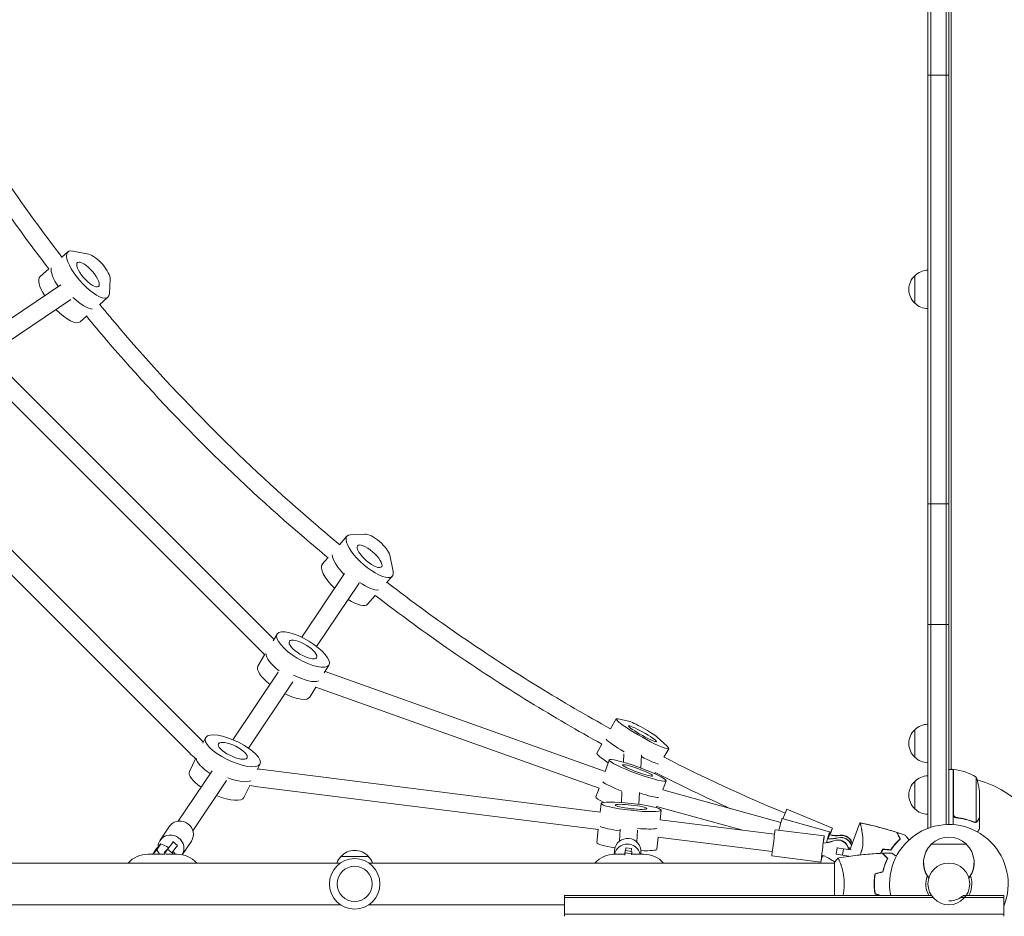
# Model space of a CAD drawing. Units: millimetres. Extents: x -5977 to 6147, y -7039 to 6397.
# Drawn here: x 236 to 1132, y -1111 to -296 of the extents above; entities that cross this region are included whole.
import ezdxf

# ---------------------------------------------------------------- set-up
doc = ezdxf.new("R2010")
doc.units = ezdxf.units.MM
doc.header["$LTSCALE"] = 20
doc.linetypes.add('HIDDEN', pattern=[9.525, 6.35, -3.175])
doc.layers.add('2d', color=230, linetype='Continuous')
doc.layers.add('EN-Free_Space_Hatch', color=10, linetype='HIDDEN')

msp = doc.modelspace()

# ---------------------------------------------------------------- hatches: boundary and pattern name
at = {"layer": 'EN-Free_Space_Hatch'}
h = msp.add_hatch(dxfattribs=at)
h.set_pattern_fill('ANSI31', color=256, scale=100)
edge = h.paths.add_edge_path()
edge.add_arc((1623, -5038.98), 1000, 180, 360)
edge.add_line((2623, -5038.98), (2623, -2183))
edge.add_arc((1623, -2183), 1000, 0, 180)
edge.add_line((623, -2183), (623, -5038.98))
edge = h.paths.add_edge_path()
edge.add_arc((-541, -2655), 500, 0, 360)
edge = h.paths.add_edge_path()
edge.add_line((-1117.28, -20.89), (-3678.09, 4414.56))
edge.add_arc((-4111.1, 4164.56), 500, 30, 210)
edge.add_line((-4544.12, 3914.56), (-1983.31, -520.89))
edge.add_arc((-1550.29, -270.89), 500, 210, 390)

# ---------------------------------------------------------------- linework, layer by layer
at = {"layer": '2d', "lineweight": 0}
for p, q in [((1084, -104.6), (1084, -977.4)), ((1063, -244.44), (1063, -337.56)), ((1065.5, -244.44), (1065.5, -337.56)), ((1079.5, -337.56), (1079.5, -244.44)), ((1082, -337.56), (1082, -244.44)), ((1063, -337.56), (1063, -346)), ((1065.5, -337.56), (1065.5, -346)), ((1079.5, -346), (1079.5, -337.56)), ((1082, -346), (1082, -337.56)), ((1063, -357), (1063, -346)), ((1063, -346), (1065.5, -346)), ((1065.5, -346), (1079.5, -346)), ((1065.5, -357), (1065.5, -346)), ((1079.5, -357), (1079.5, -346)), ((1079.5, -346), (1079.5, -357)), ((1082, -346), (1079.5, -346)), ((1082, -346), (1082, -357)), ((1063, -725), (1063, -357)), ((1065.5, -725), (1065.5, -357)), ((1079.5, -725), (1079.5, -357)), ((1079.5, -357), (1079.5, -725)), ((1082, -357), (1082, -725)), ((274.01, -512.06), (279.98, -506.78)), ((284.38, -506.07), (299.03, -509.02)), ((262.49, -522.23), (254.58, -529.22)), ((1051, -553.5), (1051, -528.5)), ((273.59, -536.96), (216.06, -575.61)), ((318.4, -531.63), (317.66, -544.92)), ((282.52, -550.24), (224.48, -589.23)), ((308.55, -554.93), (316.39, -548.01)), ((296.82, -565.29), (290.98, -570.45)), ((222.59, -614.49), (467.51, -859.41)), ((208.42, -622.94), (459.06, -873.58)), ((130.4, -680.1), (401.87, -951.56)), ((119.15, -691.47), (390.56, -962.88)), ((1063, -736), (1063, -725)), ((1065.5, -736), (1065.5, -725)), ((1079.5, -736), (1079.5, -725)), ((1082, -725), (1082, -736)), ((1063, -736), (1065.5, -736)), ((1063, -736), (1063, -744.44)), ((1065.5, -736), (1079.5, -736)), ((1065.5, -736), (1065.5, -744.44)), ((1079.5, -736), (1079.5, -744.44)), ((1082, -736), (1079.5, -736)), ((1082, -744.44), (1082, -736)), ((1063, -744.44), (1063, -837.56)), ((1065.5, -744.44), (1065.5, -837.56)), ((1079.5, -744.44), (1079.5, -837.56)), ((1082, -837.56), (1082, -744.44)), ((527.07, -773.45), (533.99, -765.61)), ((537.08, -764.34), (550.37, -763.6)), ((516.71, -785.18), (511.55, -791.02)), ((572.98, -782.97), (575.93, -797.62)), ((531.76, -799.48), (492.77, -857.52)), ((569.94, -807.99), (575.22, -802.02)), ((545.04, -808.41), (506.39, -865.94)), ((559.77, -819.51), (552.78, -827.42)), ((1063, -837.56), (1063, -846)), ((1065.5, -837.56), (1065.5, -846)), ((1079.5, -837.56), (1079.5, -846)), ((1082, -846), (1082, -837.56)), ((1063, -857), (1063, -846)), ((1063, -846), (1065.5, -846)), ((1065.5, -846), (1079.5, -846)), ((1065.5, -857), (1065.5, -846)), ((1079.5, -857), (1079.5, -846)), ((1079.5, -846), (1079.5, -857)), ((1082, -846), (1079.5, -846)), ((1082, -846), (1082, -857)), ((466.64, -860.86), (470.33, -854.67)), ((1063, -1031.2), (1063, -857)), ((1065.5, -1030.58), (1065.5, -857)), ((1079.5, -857), (1079.5, -1028.06)), ((1082, -857), (1082, -1028)), ((459.05, -873.58), (452.98, -883.75)), ((513.31, -889.98), (517.57, -882.84)), ((471.48, -889.23), (430.11, -950.82)), ((514, -888.83), (768.97, -979.78)), ((484.72, -898.21), (444.26, -958.45)), ((505.64, -902.84), (500.22, -911.93)), ((505.63, -902.83), (763.5, -994.82)), ((774.02, -940.97), (779.17, -931.86)), ((780.85, -931.78), (790.34, -933.88)), ((402.8, -954.05), (405.18, -949.06)), ((816.31, -948.4), (825.48, -956.74)), ((1051, -966.7), (1051, -941.7)), ((766.15, -954.86), (761.53, -963.02)), ((822.62, -966.75), (827.04, -958.96)), ((396.12, -968.06), (390.58, -979.66)), ((786.14, -963.61), (785.74, -971.28)), ((802.12, -964.43), (801.49, -976.55)), ((452.18, -978.28), (454.82, -972.74)), ((768.96, -979.82), (772.81, -969.27)), ((411.14, -979.06), (380.38, -1024.86)), ((454.92, -977.72), (764.55, -1016.72)), ((814.76, -980.64), (814.14, -981.73)), ((1086, -977.75), (1082, -977.75)), ((1084, -977.4), (1084, -977.75)), ((1084, -977.4), (1084.6, -977.75)), ((1086, -1002.75), (1086, -977.75)), ((1086, -978.56), (1086.2, -978.67)), ((1086.2, -977.75), (1086.2, -1002.75)), ((1106.75, -1002.75), (1106.75, -984.75)), ((424.43, -987.97), (393.66, -1033.78)), ((445.46, -992.36), (440.22, -1003.34)), ((452.84, -993.59), (762.94, -1032.65)), ((763.48, -994.81), (760.53, -1002.88)), ((821.45, -996.41), (824.47, -988.14)), ((1051, -1013.7), (1051, -988.7)), ((784.36, -998.09), (783.85, -1007.9)), ((800.34, -998.91), (799.79, -1009.58)), ((821.47, -996.36), (929.03, -1026.28)), ((1086, -1002.75), (1086, -1018.79)), ((1086.2, -1018.61), (1086.2, -1002.75)), ((1106.75, -1002.75), (1106.75, -1025.64)), ((1110, -1002.75), (1110, -999.59)), ((1110, -1002.75), (1110, -1021.5)), ((764.51, -1016.72), (765.38, -1008.85)), ((815.96, -1011.43), (815.53, -1012.63)), ((815.95, -1011.43), (893.24, -1032.93)), ((819.08, -1023.59), (820.05, -1014.93)), ((976.05, -1031.33), (934.52, -1014)), ((1086, -1018.79), (1086, -1028.15)), ((1089.8, -1021.7), (1088.3, -1021.7)), ((1110, -1021.7), (1109.88, -1021.7)), ((1110, -1021.7), (1110, -1031.5)), ((363.84, -1042.31), (372.37, -1029.62)), ((819.03, -1023.58), (923.28, -1036.72)), ((973.48, -1034.5), (930.13, -1022.44)), ((1001.02, -1026.45), (992.28, -1050.45)), ((1105.79, -1025.8), (1105.79, -1025.8)), ((762.74, -1032.62), (761.43, -1044.4)), ((782.6, -1032.26), (782.03, -1043.26)), ((798.57, -1033.08), (798.01, -1044.09)), ((817.32, -1039.5), (816.1, -1050.47)), ((817.08, -1039.47), (921.28, -1052.59)), ((968.46, -1038.38), (923.81, -1032.75)), ((1063, -1031.2), (1063.69, -1031.2)), ((360.69, -1049.89), (364.43, -1045.65)), ((364.43, -1045.65), (360.89, -1050.92)), ((370.04, -1047.83), (364.43, -1045.65)), ((371.31, -1048.92), (370.04, -1047.83)), ((375.76, -1043.73), (379.55, -1046.98)), ((383.9, -1055.49), (392.29, -1043)), ((1098, -1045.9), (1066, -1045.9)), ((367.56, -1055), (353, -1055)), ((357.25, -1055), (360.69, -1049.89)), ((357.29, -1055), (360.89, -1050.92)), ((360.89, -1050.92), (363.39, -1055)), ((368.17, -1052.98), (367.43, -1053.82)), ((367.57, -1055.18), (370.73, -1050.47)), ((370.73, -1050.47), (368.17, -1052.98)), ((379, -1055), (369, -1055)), ((375.29, -1054.37), (370.73, -1050.47)), ((375.29, -1054.37), (374.87, -1055)), ((376.39, -1053.27), (375.41, -1052.43)), ((377.45, -1055), (376.39, -1053.27)), ((528.5, -1057), (553.5, -1057)), ((777.42, -1055.01), (777.58, -1051.93)), ((787.09, -1055), (778, -1055)), ((787.41, -1051.63), (786.93, -1055)), ((787.05, -1055.76), (787.3, -1053.76)), ((787.3, -1053.76), (787.41, -1051.63)), ((793.25, -1054.54), (787.3, -1053.76)), ((793.36, -1052.41), (787.41, -1051.63)), ((788.03, -1049.05), (792.98, -1049.7)), ((793.25, -1054.54), (793.12, -1055.56)), ((804, -1055), (793.19, -1055)), ((793.36, -1052.41), (793.25, -1054.54)), ((801.45, -1055), (801.54, -1053.17)), ((965.46, -1062.19), (920.81, -1056.56)), ((967.05, -1057.62), (966.1, -1057.36)), ((980.2, -1049.09), (979.45, -1055.03)), ((985.27, -1055.99), (979.45, -1055.03)), ((980.21, -1049.02), (980.2, -1049.09)), ((980.2, -1049.09), (986.02, -1050.04)), ((986.02, -1050.04), (985.27, -1055.99)), ((991.06, -1056.72), (985.27, -1055.99)), ((986.02, -1050.04), (993.21, -1050.95)), ((990.04, -1056.59), (989.87, -1057.07)), ((990.4, -1048.92), (992.61, -1049.53)), ((992.41, -1050.08), (990.65, -1049.86)), ((1002.78, -1051.39), (1002.78, -1051.39)), ((528.04, -1063), (104, -1063)), ((978, -1063), (553.96, -1063)), ((978, -1062.5), (978, -1082)), ((983.19, -1063), (983.19, -1063)), ((978, -1082), (978, -1092.5)), ((1014.2, -1084), (1014, -1084)), ((1063.8, -1076.55), (1063.74, -1076.55)), ((1100.26, -1076.55), (1100.2, -1076.55)), ((732, -1092.5), (732, -1094.5)), ((1066.16, -1092.5), (732, -1092.5)), ((1095.23, -1092.5), (1132, -1092.5)), ((1132, -1092.5), (1132, -1094.5)), ((528.04, -1101), (104, -1101)), ((732, -1101), (553.96, -1101)), ((1067.69, -1094.5), (732, -1094.5)), ((732, -1094.5), (732, -1109.5)), ((732, -1094.5), (1067.69, -1094.5)), ((1092.54, -1094.5), (1132, -1094.5)), ((1132, -1094.5), (1132, -1109.5)), ((1082, -1109.5), (732, -1109.5)), ((732, -1109.5), (732, -1111.5)), ((1082, -1109.5), (1132, -1109.5)), ((1132, -1109.5), (1132, -1111.5))]:
    msp.add_line(p, q, dxfattribs=at)
for radius in [23, 16]:
    msp.add_circle((541, -1082), radius, dxfattribs=at)
for centre, radius, start, end in [((1062.52, -541), 17, 132.66793, 227.33207), ((1063.19, -540.5), 17, 90.6413, 135.8135), ((1063.19, -541.5), 17, 224.1865, 269.3587), ((1063.19, -953.7), 17, 90.6413, 135.8135), ((1062.52, -954.2), 17, 132.66793, 227.33207), ((1063.19, -954.7), 17, 224.1865, 269.3587), ((1063.19, -1000.7), 17, 90.6413, 135.8135), ((1082, -1082), 98, 87.54371, 87.66075), ((1086.03, -980.75), 3, 83.52721, 86.80878), ((1080.73, -1027.45), 50, 58.65031, 83.52721), ((1060.1, -1002.75), 50, 3.62431, 21.1002), ((1062.52, -1001.2), 17, 132.66793, 227.33207), ((1082, -1082), 98, 1.16938, 74.79995), ((1063.19, -1001.7), 17, 224.1865, 269.3587), ((1082, -1082), 54, 337.80839, 180), ((1082, -1062.42), 23, 45.92079, 134.07921), ((1082, -1062.57), 23, 133.56131, 217.4453), ((1082, -1062.57), 23, 322.5547, 46.43869), ((353, -1080), 25, 90, 137.15636), ((379, -1080), 25, 42.84364, 90), ((540.5, -1069.19), 17, 134.1865, 158.64572), ((541, -1068.52), 17, 42.66793, 137.33207), ((541.5, -1069.19), 17, 21.35428, 45.8135), ((778, -1080), 25, 90, 137.15636), ((804, -1080), 25, 42.84364, 90), ((1082, -1062.77), 23, 179.75089, 217.4453), ((1082, -1082), 19, 0, 180), ((1082, -1062.77), 23, 322.5547, 0.24911), ((1082, -1082), 20.92, 159.747, 210.12657), ((1082, -1082), 20.92, 0, 20.253), ((1082, -1082), 54, 180, 191.21227), ((1082, -1082), 19, 180, 0), ((1082, -1082), 20.92, 329.87343, 0), ((1082, -1082), 98, 284.48774, 358.83062), ((1082, -1077.5), 20, 301.78833, 311.40962), ((1082, -1077.5), 20, 270, 301.78833)]:
    msp.add_arc(centre, radius, start, end, dxfattribs=at)
at = {"layer": '2d', "lineweight": 0, "extrusion": (0, 0, -1)}
for centre, major_axis, ratio, start_param, end_param in [((298.18, -527.4), (18.2, -20.61), 0.337136, -0.329028, 3.560001), ((307.07, -521.43), (10.59, -11.99), 0.337136, -2.723185, -0.329028), ((298.18, -527.4), (-9.6, 10.87), 0.337136, 0.04469, 6.327875), ((284.07, -539.86), (-18.2, 20.61), 0.337136, -1.219068, -0.24613), ((286.89, -537.37), (18.2, -20.61), 0.337136, 0.285847, 1.32995), ((554.6, -783.82), (20.61, -18.2), 0.337136, -0.418408, 3.470621), ((560.57, -774.93), (-11.99, 10.59), 0.337136, 0.329028, 2.723185), ((554.6, -783.82), (-10.87, 9.6), 0.337136, -0.0446897988159165, 6.23849550836367), ((542.14, -797.93), (-20.61, 18.2), 0.337136, -1.327428, -0.306789), ((544.63, -795.11), (20.61, -18.2), 0.337136, 0.275358, 1.240571), ((493.95, -868.76), (-23.62, 14.09), 0.339317, 0.018211, 6.301396), ((493.95, -868.76), (-12.45, 7.43), 0.339317, 0.018211, 6.301396), ((484.31, -884.91), (-23.62, 14.09), 0.339317, -1.253329, -0.165707), ((484.31, -884.91), (-23.62, 14.09), 0.339317, -1.253329, -0.165707), ((803.1, -945.41), (23.93, -13.55), 0.102489, -0.424919, 3.46411), ((803.29, -941.81), (-13.92, 7.88), 0.102489, 0.322518, 2.716674), ((803.1, -945.41), (-12.62, 7.14), 0.102489, -0.0512005190796021, 6.231984788099984), ((430, -960.9), (-24.82, 11.84), 0.336514, 0.049621, 6.332806), ((430, -960.9), (-13.09, 6.24), 0.336514, 0.049621, 6.332806), ((793.3, -962.72), (-23.93, 13.55), 0.102489, -1.336461, -0.290205), ((421.89, -977.9), (-24.82, 11.84), 0.336514, -1.212599, -0.16053), ((421.89, -977.9), (-24.82, 11.84), 0.336514, -1.212599, -0.16053), ((798.64, -978.7), (-25.83, 9.43), 0.109433, -0.033702, 6.249483), ((795.26, -959.26), (23.93, -13.55), 0.102489, 0.290593, 1.226731), ((798.64, -978.7), (-13.62, 4.97), 0.109433, -0.033702, 6.249483), ((791.82, -997.38), (-25.83, 9.43), 0.109433, -1.318854, -0.296632), ((791.82, -997.38), (-25.83, 9.43), 0.109433, -1.318854, -0.296632), ((792.71, -1011.89), (-27.33, 3.04), 0.11529, -0.006759666811227305, 6.276425640368359), ((792.71, -1011.89), (-14.41, 1.6), 0.11529, -0.006759666811187337, 6.276425640368399), ((929.9, -1025.08), (4.62, 11.07), 0.002226, -1.350468, 0), ((382.33, -1036.31), (-9.96, 6.69), 0.940516, 0, 0.124114), ((382.33, -1036.31), (-9.96, 6.69), 0.940516, 0.124114, 3.141593), ((790.52, -1031.64), (-27.33, 3.04), 0.11529, -1.286382, -0.341741), ((790.52, -1031.64), (-27.33, 3.04), 0.11529, -1.286382, -0.341741), ((926.91, -1034), (3.22, 11.56), 0.002877, -1.499673, 0), ((971.43, -1042.4), (4.62, 11.07), 0.002226, -1.423695, 1.09236), ((373.8, -1049), (-9.96, 6.69), 0.940516, 0.124114, 3.119972), ((922.31, -1044.66), (1.5, 11.91), 0.003588, -1.608533, 0), ((966.96, -1050.28), (1.5, 11.91), 0.003588, -1.608533, 1.091302), ((970.27, -1046.06), (3.22, 11.56), 0.002877, -1.436055, 1.09196), ((983.72, -1049.89), (9.38, -3.46), 0.999379, -2.172151, -0.608027), ((983.78, -1049.73), (9.38, -3.46), 0.999379, -2.172151, -0.60815), ((984.31, -1047.87), (8.96, -4.45), 0.99943, -2.156393, -0.691594), ((984.39, -1047.72), (8.96, -4.45), 0.99943, -2.156393, -0.695033), ((373.8, -1049), (-9.96, 6.69), 0.940516, -0.566002, 0.124114), ((393.07, -1023.09), (-17.9, -20.89), 0.042059, -0.175446, 0.175217), ((789.29, -1057.69), (-11.98, 0.62), 0.993431, 0.175577, 2.861975), ((789.56, -1052.55), (-11.98, 0.62), 0.993431, 0.078632, 3.141593), ((922.31, -1044.66), (-1.5, -11.91), 0.003588, 0, 1.533059), ((980.83, -1052.12), (9.76, -2.18), 0.999282, -2.185254, -0.399515), ((980.87, -1051.94), (9.76, -2.18), 0.999282, -2.185254, -0.399515), ((789.56, -1052.55), (-11.98, 0.62), 0.993431, 0, 0.078632), ((791.06, -1024.77), (-3.56, -27.28), 0.008989, -0.4053, -0.171055), ((966.96, -1050.28), (-1.5, -11.91), 0.003588, -1.091037, 1.533059), ((970.27, -1046.06), (-3.22, -11.56), 0.002877, -0.507934, 0.508329), ((980.83, -1052.12), (9.76, -2.18), 0.999282, 0.240098, 0.30392), ((980.83, -1052.12), (-9.76, 2.18), 0.999282, -1.550645, -1.145982), ((980.83, -1052.12), (-9.76, 2.18), 0.999282, -1.98716, -1.986987)]:
    msp.add_ellipse(centre, major_axis=major_axis, ratio=ratio, start_param=start_param, end_param=end_param, dxfattribs=at)
at = {"layer": '2d', "lineweight": 0}
for centre, major_axis, ratio, start_param, end_param in [((284.07, -539.86), (-18.2, 20.61), 0.337136, 0.24613, 1.219068), ((272.78, -549.83), (-18.2, 20.61), 0.337136, 0, 1.141902), ((286.89, -537.37), (18.2, -20.61), 0.337136, -1.32995, -0.285847), ((272.78, -549.83), (18.2, -20.61), 0.337136, -1.40237, 0), ((542.14, -797.93), (-20.61, 18.2), 0.337136, 0.306789, 1.327428), ((532.17, -809.22), (-20.61, 18.2), 0.337136, 0, 1.40237), ((544.63, -795.11), (20.61, -18.2), 0.337136, -1.240571, -0.275358), ((532.17, -809.22), (20.61, -18.2), 0.337136, -1.141902, 0), ((476.6, -897.84), (-23.62, 14.09), 0.339317, 0, 1.216652), ((486.24, -881.68), (23.62, -14.09), 0.339317, -1.405612, -0.226937), ((486.24, -881.68), (23.62, -14.09), 0.339317, -1.405612, -0.226937), ((476.6, -897.84), (23.62, -14.09), 0.339317, -1.333322, 0), ((793.3, -962.72), (-23.93, 13.55), 0.102489, 0.290205, 1.336461), ((785.46, -976.57), (-23.93, 13.55), 0.102489, 0, 1.028919), ((795.26, -959.26), (23.93, -13.55), 0.102489, -1.226731, -0.290593), ((415.4, -991.5), (-24.82, 11.84), 0.336514, 0, 1.126701), ((423.51, -974.5), (24.82, -11.84), 0.336514, -1.332761, -0.255491), ((423.51, -974.5), (24.82, -11.84), 0.336514, -1.332761, -0.255491), ((415.4, -991.5), (24.82, -11.84), 0.336514, -1.415937, 0), ((786.36, -1012.32), (-25.83, 9.43), 0.109433, 0.033702, 0.808973), ((786.36, -1012.32), (-25.83, 9.43), 0.109433, 0, 0.033702), ((793.18, -993.64), (25.83, -9.43), 0.109433, -1.251314, -0.291321), ((793.18, -993.64), (25.83, -9.43), 0.109433, -1.251314, -0.291321), ((790.96, -1027.69), (27.33, -3.04), 0.11529, -1.27823, -0.399052), ((790.96, -1027.69), (27.33, -3.04), 0.11529, -1.27823, -0.399052), ((979.65, -1010.67), (24.64, -12.24), 0.99943, -1.335862, -0.9852), ((979.73, -1010.51), (24.64, -12.24), 0.99943, -1.335862, -0.9852), ((369.26, -1051.32), (6.51, 7.6), 0.042059, -1.578973, 0.175446), ((373.05, -1054.57), (6.51, 7.6), 0.042059, -1.409487, 0), ((788.77, -1047.43), (-27.33, 3.04), 0.11529, 0.00676, 1.180495), ((788.77, -1047.43), (-27.33, 3.04), 0.11529, 0, 0.00676), ((786.73, -1058.97), (1.29, 9.92), 0.008989, -0.743279, 0.4053), ((966.41, -1017.51), (26.85, -6), 0.999282, -1.307001, -0.956338), ((966.45, -1017.33), (26.85, -6), 0.999282, -1.307001, -0.956338), ((974.5, -1013.55), (25.81, -9.51), 0.999379, -1.320104, -0.969442), ((974.56, -1013.39), (25.81, -9.51), 0.999379, -1.320104, -0.969442), ((791.69, -1059.61), (1.29, 9.92), 0.008989, -0.743279, 0), ((788.77, -1047.43), (27.33, -3.04), 0.11529, -1.072354, 0), ((958.29, -1082.08), (-26.85, 6), 0.999282, -1.99561, -1.644948)]:
    msp.add_ellipse(centre, major_axis=major_axis, ratio=ratio, start_param=start_param, end_param=end_param, dxfattribs=at)
for points, knots in [([(274.51, -511.62), (240.32, -467.15), (208.45, -420.91), (165.9, -351.71), (153.23, -329.98), (141.07, -307.96)], [2.4860954, 2.4860954, 2.4860954, 2.4860954, 2.5902833, 2.5902833, 2.636999, 2.636999, 2.636999, 2.636999]), ([(262.54, -522.3), (227.74, -477.11), (195.32, -430.1), (152.17, -359.92), (139.39, -338.02), (127.14, -315.84)], [2.485376, 2.485376, 2.485376, 2.485376, 2.5902833, 2.5902833, 2.6369026, 2.6369026, 2.6369026, 2.6369026]), ([(527.3, -773.18), (519.92, -767.1), (512.59, -760.94), (441.46, -700.13), (381.87, -640.54), (321.06, -569.41), (314.9, -562.08), (308.82, -554.7)], [2.2603778, 2.2603778, 2.2603778, 2.2603778, 2.2781535, 2.2781535, 2.4342184, 2.4342184, 2.4519941, 2.4519941, 2.4519941, 2.4519941]), ([(516.84, -785.29), (509.48, -779.22), (502.17, -773.09), (430.43, -711.75), (370.25, -651.57), (308.91, -579.83), (302.78, -572.52), (296.71, -565.16)], [2.2606033, 2.2606033, 2.2606033, 2.2606033, 2.2781535, 2.2781535, 2.4342184, 2.4342184, 2.4517685, 2.4517685, 2.4517685, 2.4517685]), ([(774.04, -940.93), (752.02, -928.77), (730.29, -916.1), (661.09, -873.55), (614.85, -841.68), (570.38, -807.49)], [2.0753729, 2.0753729, 2.0753729, 2.0753729, 2.1220885, 2.1220885, 2.2262764, 2.2262764, 2.2262764, 2.2262764]), ([(766.16, -954.86), (743.98, -942.61), (722.08, -929.83), (651.9, -886.68), (604.89, -854.26), (559.7, -819.46)], [2.0754693, 2.0754693, 2.0754693, 2.0754693, 2.1220885, 2.1220885, 2.2269958, 2.2269958, 2.2269958, 2.2269958]), ([(1088.67, -1021.77), (1088.49, -1021.75), (1088.31, -1021.71), (1087.97, -1021.61), (1087.8, -1021.54), (1087.47, -1021.37), (1087.32, -1021.28), (1087.03, -1021.06), (1086.89, -1020.93), (1086.65, -1020.66), (1086.54, -1020.51), (1086.35, -1020.2), (1086.27, -1020.03), (1086.13, -1019.69), (1086.08, -1019.52), (1086.02, -1019.16), (1086, -1018.97), (1086, -1018.79)], [0, 0, 0, 0, 0.000547232, 0.000547232, 0.001094464, 0.001094464, 0.001641696, 0.001641696, 0.002188928, 0.002188928, 0.002736159, 0.002736159, 0.003283391, 0.003283391, 0.003830623, 0.003830623, 0.004377855, 0.004377855, 0.004377855, 0.004377855]), ([(1087.94, -1021.33), (1087.85, -1021.29), (1087.76, -1021.24), (1087.56, -1021.12), (1087.45, -1021.05), (1087.12, -1020.79), (1086.92, -1020.58), (1086.68, -1020.24), (1086.6, -1020.12), (1086.47, -1019.87), (1086.42, -1019.74), (1086.37, -1019.61)], [0.000970326, 0.000970326, 0.000970326, 0.000970326, 0.001259366, 0.001259366, 0.001679155, 0.001679155, 0.002518732, 0.002518732, 0.002938521, 0.002938521, 0.00335831, 0.00335831, 0.00335831, 0.00335831]), ([(1088.86, -1021.59), (1088.58, -1021.56), (1088.32, -1021.49), (1087.93, -1021.33), (1087.8, -1021.27), (1087.56, -1021.12), (1087.45, -1021.05), (1087.12, -1020.79), (1086.92, -1020.58), (1086.68, -1020.24), (1086.6, -1020.12), (1086.47, -1019.87), (1086.42, -1019.74), (1086.37, -1019.61)], [0, 0, 0, 0, 0.000839577, 0.000839577, 0.001259366, 0.001259366, 0.001679155, 0.001679155, 0.002518732, 0.002518732, 0.002938521, 0.002938521, 0.00335831, 0.00335831, 0.00335831, 0.00335831]), ([(1088.67, -1021.77), (1091.53, -1022.08), (1094.29, -1022.6), (1097.64, -1023.45), (1098.3, -1023.63), (1099.61, -1024.01), (1100.27, -1024.21), (1102.19, -1024.85), (1103.44, -1025.31), (1104.66, -1025.8)], [0.00267622, 0.00267622, 0.00267622, 0.00267622, 0.01136401, 0.01136401, 0.01353595, 0.01353595, 0.0157079, 0.0157079, 0.0200518, 0.0200518, 0.0200518, 0.0200518]), ([(1104.67, -1025.58), (1102.25, -1024.61), (1099.73, -1023.78), (1094.47, -1022.43), (1091.73, -1021.91), (1088.86, -1021.59)], [0, 0, 0, 0, 0.00859307, 0.00859307, 0.01718614, 0.01718614, 0.01718614, 0.01718614]), ([(1108.38, -1024.3), (1108.8, -1023.58), (1109.15, -1022.98), (1109.69, -1022.04), (1109.89, -1021.69), (1110, -1021.5)], [0, 0, 0, 0, 0.00517024, 0.00517024, 0.01034048, 0.01034048, 0.01034048, 0.01034048]), ([(1001.01, -1026.45), (1001.01, -1026.45), (1001.01, -1026.45), (1001.01, -1026.45), (1001.02, -1026.45), (1001.02, -1026.45)], [0.1337368937, 0.1337368937, 0.1337368937, 0.1337368937, 0.133759446, 0.133759446, 0.1344924829, 0.1344924829, 0.1344924829, 0.1344924829]), ([(1001.01, -1026.45), (1001.01, -1026.45), (1001.01, -1026.45), (1001.01, -1026.45), (1001.02, -1026.45), (1001.02, -1026.45)], [0.1337365049, 0.1337365049, 0.1337365049, 0.1337365049, 0.133759446, 0.133759446, 0.1344924829, 0.1344924829, 0.1344924829, 0.1344924829]), ([(1001.01, -1026.45), (1001.01, -1026.45), (1001.01, -1026.45), (1001.01, -1026.45), (1001.02, -1026.45), (1001.05, -1026.46), (1001.07, -1026.46), (1001.11, -1026.49), (1001.14, -1026.53), (1001.19, -1026.61), (1001.21, -1026.67), (1001.36, -1027.02), (1001.51, -1027.5), (1001.73, -1028.32), (1001.77, -1028.5), (1001.86, -1028.87), (1001.91, -1029.07), (1002.06, -1029.68), (1002.16, -1030.13), (1002.37, -1031.1), (1002.47, -1031.62), (1002.63, -1032.45), (1002.69, -1032.73), (1002.8, -1033.32), (1002.85, -1033.62), (1003.11, -1035.15), (1003.31, -1036.47), (1003.55, -1038.62), (1003.63, -1039.37), (1003.74, -1040.91), (1003.78, -1041.7), (1003.81, -1043.32), (1003.81, -1044.15), (1003.73, -1045.86), (1003.66, -1046.74), (1003.43, -1048.51), (1003.28, -1049.4), (1002.96, -1050.74), (1002.84, -1051.19), (1002.64, -1051.87), (1002.57, -1052.09), (1002.42, -1052.54), (1002.35, -1052.76), (1002.27, -1052.98)], [0.13373675, 0.13373675, 0.13373675, 0.13373675, 0.13375945, 0.13375945, 0.13515596, 0.13515596, 0.13655247, 0.13655247, 0.13794899, 0.13794899, 0.1393455, 0.1393455, 0.14493156, 0.14493156, 0.14632808, 0.14632808, 0.14772459, 0.14772459, 0.15051762, 0.15051762, 0.15331065, 0.15331065, 0.15470716, 0.15470716, 0.15610368, 0.15610368, 0.16168974, 0.16168974, 0.16448277, 0.16448277, 0.16727579, 0.16727579, 0.17006882, 0.17006882, 0.17286185, 0.17286185, 0.17565488, 0.17565488, 0.1770514, 0.1770514, 0.17774965, 0.17774965, 0.17844791, 0.17844791, 0.17844791, 0.17844791]), ([(1001.03, -1026.45), (1004.04, -1027.05), (1007.05, -1027.7), (1015.13, -1029.56), (1020.18, -1030.86), (1028.4, -1033.21), (1031.59, -1034.18), (1034.77, -1035.2)], [0.016078, 0.016078, 0.016078, 0.016078, 9.233311, 9.233311, 24.884109, 24.884109, 34.885443, 34.885443, 34.885443, 34.885443]), ([(1001.03, -1026.45), (1001.19, -1026.49), (1001.35, -1026.52), (1002, -1026.65), (1002.49, -1026.75), (1004.45, -1027.15), (1005.92, -1027.46), (1011.78, -1028.75), (1016.15, -1029.82), (1025.29, -1032.28), (1030.05, -1033.68), (1034.77, -1035.2)], [0.033927, 0.033927, 0.033927, 0.033927, 0.522206, 0.522206, 2.02221, 2.02221, 6.522332, 6.522332, 20.025616, 20.025616, 34.903188, 34.903188, 34.903188, 34.903188]), ([(1001.04, -1026.46), (1001.05, -1026.46), (1001.07, -1026.46), (1001.11, -1026.49), (1001.14, -1026.53), (1001.19, -1026.61), (1001.21, -1026.67), (1001.26, -1026.77), (1001.27, -1026.81), (1001.29, -1026.85)], [0.135288732, 0.135288732, 0.135288732, 0.135288732, 0.136552475, 0.136552475, 0.13794899, 0.13794899, 0.139345504, 0.139345504, 0.140000337, 0.140000337, 0.140000337, 0.140000337]), ([(1001.04, -1026.46), (1001.05, -1026.46), (1001.07, -1026.46), (1001.11, -1026.49), (1001.14, -1026.53), (1001.19, -1026.61), (1001.21, -1026.67), (1001.26, -1026.77), (1001.27, -1026.81), (1001.29, -1026.85)], [0.135288732, 0.135288732, 0.135288732, 0.135288732, 0.136552475, 0.136552475, 0.13794899, 0.13794899, 0.139345504, 0.139345504, 0.140000337, 0.140000337, 0.140000337, 0.140000337]), ([(1107.03, -1025.74), (1106.97, -1025.77), (1106.9, -1025.8), (1106.74, -1025.86), (1106.64, -1025.89), (1106.43, -1025.94), (1106.31, -1025.97), (1106.06, -1026), (1105.92, -1026.01), (1105.77, -1026.01)], [0, 0, 0, 0, 0.00051115, 0.00051115, 0.001022301, 0.001022301, 0.001533451, 0.001533451, 0.002044601, 0.002044601, 0.002044601, 0.002044601]), ([(1108.38, -1024.51), (1108.3, -1024.65), (1108.21, -1024.78), (1108.06, -1024.97), (1108, -1025.03), (1107.92, -1025.12), (1107.87, -1025.16), (1107.82, -1025.21), (1107.79, -1025.24), (1107.78, -1025.25), (1107.77, -1025.26), (1107.77, -1025.26), (1107.54, -1025.46), (1107.3, -1025.62), (1107.03, -1025.74)], [0, 0, 0, 0, 0.25, 0.25, 0.375, 0.375, 0.4375, 0.46875, 0.484375, 0.492187, 0.492187, 0.5, 0.5, 1, 1, 1, 1]), ([(1107.13, -1025.48), (1107.37, -1025.36), (1107.6, -1025.21), (1107.91, -1024.92), (1108.01, -1024.81), (1108.21, -1024.58), (1108.3, -1024.45), (1108.38, -1024.3)], [0, 0, 0, 0, 0.00218234, 0.00218234, 0.003273511, 0.003273511, 0.004364681, 0.004364681, 0.004364681, 0.004364681]), ([(1108.38, -1024.51), (1108.3, -1024.65), (1108.21, -1024.78), (1108.06, -1024.97), (1108, -1025.03), (1107.92, -1025.12), (1107.87, -1025.16), (1107.82, -1025.21), (1107.79, -1025.24), (1107.78, -1025.25), (1107.77, -1025.26), (1107.77, -1025.26), (1107.75, -1025.27), (1107.74, -1025.28), (1107.73, -1025.29)], [0, 0, 0, 0, 0.25, 0.25, 0.375, 0.375, 0.4375, 0.46875, 0.484375, 0.4921875, 0.4921875, 0.5, 0.5, 0.5253358, 0.5253358, 0.5253358, 0.5253358]), ([(1034.77, -1035.2), (1034.77, -1035.2), (1034.77, -1035.2), (1034.77, -1035.21), (1034.77, -1035.22), (1034.78, -1035.23), (1034.78, -1035.24), (1034.79, -1035.25), (1034.79, -1035.25), (1034.79, -1035.26), (1034.8, -1035.26), (1034.82, -1035.32), (1034.88, -1035.45), (1035.03, -1035.77), (1035.09, -1035.9), (1035.23, -1036.19), (1035.3, -1036.35), (1035.55, -1036.88), (1035.75, -1037.3), (1036.4, -1038.7), (1036.93, -1039.84), (1037.54, -1041.15)], [0.02748902, 0.02748902, 0.02748902, 0.02748902, 0.03088582, 0.03088582, 0.03431758, 0.03431758, 0.03603346, 0.03603346, 0.0368914, 0.0368914, 0.03774934, 0.03774934, 0.0411811, 0.0411811, 0.04289698, 0.04289698, 0.04461285, 0.04461285, 0.04804461, 0.04804461, 0.05490813, 0.05490813, 0.05490813, 0.05490813]), ([(1035.04, -1035.29), (1035.04, -1035.29), (1035.04, -1035.29), (1035.05, -1035.3), (1035.05, -1035.31), (1035.06, -1035.32), (1035.06, -1035.32), (1035.06, -1035.34), (1035.07, -1035.34), (1035.07, -1035.35), (1035.07, -1035.35), (1035.1, -1035.4), (1035.16, -1035.53), (1035.3, -1035.85), (1035.36, -1035.97), (1035.49, -1036.26), (1035.57, -1036.42), (1035.82, -1036.95), (1036.01, -1037.36), (1036.66, -1038.75), (1037.18, -1039.88), (1037.79, -1041.18)], [0.0274582, 0.0274582, 0.0274582, 0.0274582, 0.03088331, 0.03088331, 0.03430842, 0.03430842, 0.03602097, 0.03602097, 0.03687725, 0.03687725, 0.03773353, 0.03773353, 0.04115863, 0.04115863, 0.04287119, 0.04287119, 0.04458374, 0.04458374, 0.04800885, 0.04800885, 0.05485906, 0.05485906, 0.05485906, 0.05485906]), ([(1042.27, -1037.73), (1042.27, -1037.73), (1042.27, -1037.74), (1042.29, -1037.75), (1042.3, -1037.76), (1042.31, -1037.78), (1042.32, -1037.78), (1042.35, -1037.82), (1042.39, -1037.87), (1042.46, -1037.95), (1042.54, -1038.05), (1042.58, -1038.1), (1042.84, -1038.4), (1043.12, -1038.74), (1043.8, -1039.55), (1044.2, -1040.03), (1044.87, -1040.83), (1045.1, -1041.11), (1045.49, -1041.57), (1045.64, -1041.75), (1045.8, -1041.93)], [0.03029254, 0.03029254, 0.03029254, 0.03029254, 0.03788491, 0.03788491, 0.0416811, 0.0416811, 0.04263015, 0.04263015, 0.0435792, 0.04452824, 0.04452824, 0.04547729, 0.04547729, 0.04927348, 0.04927348, 0.05306967, 0.05306967, 0.05496776, 0.05496776, 0.05612012, 0.05612012, 0.05612012, 0.05612012]), ([(1108.13, -1034.74), (1108.2, -1034.63), (1108.26, -1034.51), (1108.51, -1034.08), (1108.68, -1033.79), (1108.91, -1033.39), (1109.02, -1033.2), (1109.12, -1033.02), (1109.19, -1032.91), (1109.22, -1032.85), (1109.75, -1031.93), (1110, -1031.5), (1110, -1031.5)], [0.1035429, 0.1035429, 0.1035429, 0.1035429, 0.125, 0.125, 0.1875, 0.1875, 0.21875, 0.234375, 0.234375, 0.25, 0.25, 0.5, 0.5, 0.5, 0.5]), ([(1037.54, -1041.15), (1036.9, -1041.72), (1036.23, -1042.36), (1034.85, -1043.75), (1034.14, -1044.51), (1032.7, -1046.15), (1031.97, -1047.04), (1030.55, -1048.92), (1029.85, -1049.91), (1029.16, -1050.97)], [0, 0, 0, 0, 0.0039809, 0.0039809, 0.00796179, 0.00796179, 0.01194269, 0.01194269, 0.01592358, 0.01592358, 0.01592358, 0.01592358]), ([(1037.79, -1041.18), (1037.14, -1041.77), (1036.45, -1042.41), (1035.05, -1043.83), (1034.32, -1044.59), (1033.23, -1045.85), (1032.86, -1046.28), (1032.12, -1047.19), (1031.76, -1047.65), (1030.67, -1049.09), (1029.96, -1050.1), (1029.26, -1051.17)], [0, 0, 0, 0, 0.00404768, 0.00404768, 0.00809536, 0.00809536, 0.0101192, 0.0101192, 0.01214304, 0.01214304, 0.01619072, 0.01619072, 0.01619072, 0.01619072]), ([(1037.79, -1041.18), (1037.14, -1041.77), (1036.45, -1042.41), (1035.05, -1043.83), (1034.32, -1044.59), (1033.23, -1045.85), (1032.86, -1046.28), (1032.12, -1047.19), (1031.76, -1047.65), (1030.67, -1049.09), (1029.96, -1050.1), (1029.26, -1051.17)], [0, 0, 0, 0, 0.00404768, 0.00404768, 0.00809536, 0.00809536, 0.0101192, 0.0101192, 0.01214304, 0.01214304, 0.01619072, 0.01619072, 0.01619072, 0.01619072]), ([(1037.79, -1041.18), (1037.14, -1041.77), (1036.45, -1042.41), (1035.05, -1043.83), (1034.32, -1044.59), (1033.23, -1045.85), (1032.86, -1046.28), (1032.12, -1047.19), (1031.76, -1047.65), (1030.67, -1049.09), (1029.96, -1050.1), (1029.26, -1051.17)], [0, 0, 0, 0, 0.00404768, 0.00404768, 0.00809536, 0.00809536, 0.0101192, 0.0101192, 0.01214304, 0.01214304, 0.01619072, 0.01619072, 0.01619072, 0.01619072]), ([(981.06, -1058.49), (984.3, -1057.92), (987.55, -1057.4), (995.94, -1056.2), (1001.09, -1055.6), (1011.3, -1054.69), (1016.37, -1054.37), (1021.43, -1054.18)], [0.059167, 0.059167, 0.059167, 0.059167, 10.001334, 10.001334, 25.653193, 25.653193, 40.963039, 40.963039, 40.963039, 40.963039]), ([(1002.27, -1052.98), (1001.94, -1053.87), (1001.57, -1054.72), (1001.14, -1055.57), (1001.12, -1055.61), (1001.1, -1055.65)], [0, 0, 0, 0, 0.002783468, 0.002783468, 0.002911229, 0.002911229, 0.002911229, 0.002911229]), ([(1019.85, -1054.24), (1020.16, -1053.61), (1020.47, -1052.98), (1021.16, -1051.69), (1021.53, -1051.03), (1021.92, -1050.38)], [0.014167081, 0.014167081, 0.014167081, 0.014167081, 0.016308789, 0.016308789, 0.018638788, 0.018638788, 0.018638788, 0.018638788]), ([(1020.08, -1054.23), (1020.35, -1053.66), (1020.64, -1053.1), (1021.29, -1051.88), (1021.65, -1051.23), (1022.02, -1050.59)], [0.014084642, 0.014084642, 0.014084642, 0.014084642, 0.016013815, 0.016013815, 0.018301714, 0.018301714, 0.018301714, 0.018301714]), ([(1020.08, -1054.23), (1020.35, -1053.66), (1020.64, -1053.1), (1021.29, -1051.88), (1021.65, -1051.23), (1022.02, -1050.59)], [0.014084642, 0.014084642, 0.014084642, 0.014084642, 0.016013815, 0.016013815, 0.018301714, 0.018301714, 0.018301714, 0.018301714]), ([(1020.08, -1054.23), (1020.35, -1053.66), (1020.64, -1053.1), (1021.29, -1051.88), (1021.65, -1051.23), (1022.02, -1050.59)], [0.014084642, 0.014084642, 0.014084642, 0.014084642, 0.016013815, 0.016013815, 0.018301714, 0.018301714, 0.018301714, 0.018301714]), ([(1026.25, -1059), (1025.7, -1058.45), (1025.18, -1057.93), (1024.24, -1056.99), (1023.8, -1056.55), (1023.22, -1055.97), (1023.04, -1055.79), (1022.7, -1055.45), (1022.54, -1055.29), (1022.12, -1054.87), (1021.9, -1054.65), (1021.67, -1054.41), (1021.6, -1054.35), (1021.52, -1054.27), (1021.49, -1054.24), (1021.47, -1054.22), (1021.46, -1054.2), (1021.44, -1054.19), (1021.44, -1054.18), (1021.43, -1054.18), (1021.43, -1054.18), (1021.43, -1054.18)], [0, 0, 0, 0, 0.00350666, 0.00350666, 0.00701332, 0.00701332, 0.00876665, 0.00876665, 0.01051997, 0.01051997, 0.01402663, 0.01402663, 0.01577996, 0.01577996, 0.01753329, 0.01753329, 0.02103995, 0.02103995, 0.02454661, 0.02454661, 0.02744921, 0.02744921, 0.02744921, 0.02744921]), ([(1026.49, -1058.96), (1025.94, -1058.41), (1025.43, -1057.9), (1024.49, -1056.95), (1024.06, -1056.52), (1023.48, -1055.94), (1023.3, -1055.76), (1022.96, -1055.42), (1022.8, -1055.27), (1022.38, -1054.85), (1022.16, -1054.63), (1021.93, -1054.4), (1021.87, -1054.34), (1021.81, -1054.27), (1021.79, -1054.26), (1021.77, -1054.23), (1021.76, -1054.23), (1021.74, -1054.2), (1021.73, -1054.19), (1021.71, -1054.18), (1021.71, -1054.17), (1021.7, -1054.17), (1021.7, -1054.17), (1021.7, -1054.17)], [0, 0, 0, 0, 0.0035063, 0.0035063, 0.0070126, 0.0070126, 0.00876575, 0.00876575, 0.0105189, 0.0105189, 0.0140252, 0.0140252, 0.01577835, 0.01577835, 0.01665493, 0.01665493, 0.0175315, 0.0175315, 0.02103781, 0.02103781, 0.02454411, 0.02454411, 0.0274484, 0.0274484, 0.0274484, 0.0274484]), ([(1029.61, -1053.98), (1029.61, -1053.98), (1029.62, -1053.99), (1029.64, -1053.99), (1029.64, -1054), (1029.66, -1054.01), (1029.67, -1054.01), (1029.68, -1054.02), (1029.69, -1054.03), (1029.77, -1054.07), (1029.85, -1054.12), (1030.2, -1054.32), (1030.56, -1054.53), (1031.25, -1054.92), (1031.5, -1055.07), (1032.05, -1055.39), (1032.34, -1055.55), (1033.15, -1056.03), (1033.71, -1056.35), (1034.3, -1056.69)], [0.03093242, 0.03093242, 0.03093242, 0.03093242, 0.03756195, 0.03756195, 0.04131815, 0.04131815, 0.04225719, 0.04225719, 0.04319624, 0.04319624, 0.04507434, 0.04507434, 0.04883054, 0.04883054, 0.05070863, 0.05070863, 0.05258673, 0.05258673, 0.0557087, 0.0557087, 0.0557087, 0.0557087]), ([(981, -1058.5), (981, -1058.5), (981, -1058.5), (981, -1058.5), (981.02, -1058.5), (981.07, -1058.49), (981.09, -1058.49), (981.14, -1058.53), (981.17, -1058.56), (981.34, -1058.76), (981.53, -1059.09), (981.89, -1059.83), (982.02, -1060.12), (982.31, -1060.78), (982.47, -1061.14), (982.95, -1062.34), (983.3, -1063.28), (983.76, -1064.63), (983.85, -1064.9), (984.04, -1065.47), (984.13, -1065.76), (984.4, -1066.66), (984.58, -1067.28), (984.94, -1068.58), (985.11, -1069.25), (985.36, -1070.31), (985.44, -1070.67), (985.6, -1071.4), (985.68, -1071.78), (986.05, -1073.66), (986.29, -1075.24), (986.55, -1077.72), (986.62, -1078.57), (986.71, -1080.28), (986.73, -1081.14), (986.73, -1082)], [0.12220864, 0.12220864, 0.12220864, 0.12220864, 0.12268837, 0.12268837, 0.12524335, 0.12524335, 0.12652085, 0.12652085, 0.12779834, 0.12779834, 0.13290832, 0.13290832, 0.13546331, 0.13546331, 0.1380183, 0.1380183, 0.14312827, 0.14312827, 0.14440577, 0.14440577, 0.14568326, 0.14568326, 0.14823825, 0.14823825, 0.15079324, 0.15079324, 0.15207073, 0.15207073, 0.15334823, 0.15334823, 0.15845821, 0.15845821, 0.16101319, 0.16101319, 0.16356818, 0.16356818, 0.16356818, 0.16356818]), ([(1021.83, -1070.91), (1022.11, -1069.69), (1022.43, -1068.54), (1023.1, -1066.34), (1023.47, -1065.29), (1024.23, -1063.3), (1024.63, -1062.35), (1025.45, -1060.57), (1025.85, -1059.75), (1026.25, -1059)], [0, 0, 0, 0, 0.00398181, 0.00398181, 0.00796362, 0.00796362, 0.01194542, 0.01194542, 0.01592723, 0.01592723, 0.01592723, 0.01592723]), ([(1022, -1071.07), (1022.28, -1069.83), (1022.6, -1068.66), (1023.29, -1066.41), (1023.66, -1065.35), (1024.24, -1063.83), (1024.44, -1063.34), (1024.85, -1062.38), (1025.05, -1061.91), (1025.67, -1060.56), (1026.09, -1059.72), (1026.49, -1058.96)], [0, 0, 0, 0, 0.00404294, 0.00404294, 0.00808588, 0.00808588, 0.01010735, 0.01010735, 0.01212882, 0.01212882, 0.01617176, 0.01617176, 0.01617176, 0.01617176]), ([(1014.83, -1072.79), (1014.55, -1074.26), (1014.33, -1075.76), (1014.11, -1078.07), (1014.06, -1078.84), (1013.98, -1080.41), (1013.96, -1081.21), (1013.96, -1082)], [0, 0, 0, 0, 0.004702909, 0.004702909, 0.007054363, 0.007054363, 0.009405818, 0.009405818, 0.009405818, 0.009405818]), ([(1015, -1072.95), (1014.73, -1074.4), (1014.52, -1075.87), (1014.31, -1078.14), (1014.25, -1078.9), (1014.18, -1080.44), (1014.16, -1081.23), (1014.16, -1082)], [0, 0, 0, 0, 0.004616902, 0.004616902, 0.006925353, 0.006925353, 0.009233803, 0.009233803, 0.009233803, 0.009233803]), ([(986.73, -1082), (986.73, -1082.86), (986.71, -1083.72), (986.62, -1085.41), (986.55, -1086.25), (986.42, -1087.49), (986.38, -1087.9), (986.27, -1088.71), (986.21, -1089.12), (986.03, -1090.32), (985.9, -1091.1), (985.71, -1092.07), (985.66, -1092.29), (985.62, -1092.5)], [0.16356818, 0.16356818, 0.16356818, 0.16356818, 0.1661247, 0.1661247, 0.16868122, 0.16868122, 0.16995948, 0.16995948, 0.17123774, 0.17123774, 0.17379425, 0.17379425, 0.17453668, 0.17453668, 0.17453668, 0.17453668]), ([(1013.96, -1082), (1013.96, -1083.58), (1014.04, -1085.13), (1014.26, -1087.44), (1014.35, -1088.21), (1014.56, -1089.73), (1014.69, -1090.48), (1014.83, -1091.21)], [0.009405818, 0.009405818, 0.009405818, 0.009405818, 0.01410835, 0.01410835, 0.016459616, 0.016459616, 0.018810883, 0.018810883, 0.018810883, 0.018810883]), ([(1014.16, -1082), (1014.16, -1083.55), (1014.23, -1085.08), (1014.45, -1087.35), (1014.53, -1088.1), (1014.74, -1089.59), (1014.86, -1090.33), (1015, -1091.05)], [0.009233803, 0.009233803, 0.009233803, 0.009233803, 0.013850802, 0.013850802, 0.016159301, 0.016159301, 0.0184678, 0.0184678, 0.0184678, 0.0184678])]:
    msp.add_open_spline(points, degree=3, knots=knots, dxfattribs=at)
for points in [[(401.87, -951.56), (402.35, -952.04), (402.83, -952.51), (403.31, -952.97)], [(390.56, -962.88), (392.36, -964.68), (394.22, -966.41), (396.14, -968.08)], [(932.96, -1017.69), (895.57, -1002.09), (858.76, -985.08), (822.65, -966.71)], [(452.6, -977.39), (453.38, -977.51), (454.15, -977.62), (454.92, -977.72)], [(883.32, -1013.56), (860.21, -1003.12), (837.34, -992.15), (814.75, -980.64)], [(445.41, -992.35), (447.87, -992.85), (450.35, -993.26), (452.84, -993.59)], [(1086.01, -1019.03), (1086, -1018.95), (1086, -1018.87), (1086, -1018.79)], [(1086.37, -1019.61), (1086.26, -1019.28), (1086.2, -1018.95), (1086.2, -1018.61)], [(1001.01, -1026.45), (1001.01, -1026.45), (1001.01, -1026.45), (1001.01, -1026.45)], [(1105.71, -1026.01), (1105.35, -1026), (1105, -1025.93), (1104.66, -1025.8)], [(1105.23, -1025.75), (1105.04, -1025.71), (1104.85, -1025.66), (1104.67, -1025.58)], [(1105.79, -1025.8), (1105.6, -1025.8), (1105.42, -1025.78), (1105.23, -1025.75)], [(1105.79, -1025.8), (1105.72, -1025.8), (1105.66, -1025.8), (1105.59, -1025.79)], [(1105.77, -1026.01), (1105.75, -1026.01), (1105.73, -1026.01), (1105.71, -1026.01)], [(1105.79, -1025.8), (1105.79, -1025.8), (1105.79, -1025.8), (1105.79, -1025.8)], [(1105.81, -1025.8), (1105.81, -1025.8), (1105.8, -1025.8), (1105.79, -1025.8)], [(1106.75, -1025.64), (1106.44, -1025.75), (1106.13, -1025.8), (1105.81, -1025.8)], [(1107.13, -1025.48), (1107.01, -1025.54), (1106.88, -1025.6), (1106.75, -1025.64)], [(1035.04, -1035.29), (1037.46, -1036.07), (1039.87, -1036.89), (1042.27, -1037.73)], [(1021.7, -1054.17), (1024.34, -1054.07), (1026.98, -1054.01), (1029.61, -1053.98)], [(1029.16, -1050.97), (1026.74, -1050.77), (1024.32, -1050.58), (1021.92, -1050.38)], [(1029.26, -1051.17), (1026.84, -1050.98), (1024.43, -1050.79), (1022.02, -1050.59)], [(978, -1062.5), (978.93, -1061.08), (979.97, -1059.71), (981, -1058.5)], [(981, -1058.5), (981, -1058.5), (981, -1058.5), (981, -1058.5)], [(1014.83, -1072.79), (1017.16, -1072.16), (1019.5, -1071.54), (1021.83, -1070.91)], [(1015, -1072.95), (1017.33, -1072.32), (1019.67, -1071.7), (1022, -1071.07)], [(1020.94, -1071.36), (1020.87, -1071.31), (1020.8, -1071.26), (1020.73, -1071.21)], [(1021.19, -1071.29), (1021.12, -1071.24), (1021.05, -1071.19), (1020.98, -1071.14)], [(1014.83, -1091.21), (1016.43, -1091.64), (1018.03, -1092.07), (1019.63, -1092.5)], [(1015, -1091.05), (1016.8, -1091.54), (1018.6, -1092.02), (1020.4, -1092.5)]]:
    msp.add_open_spline(points, degree=3, dxfattribs=at)
msp.add_rational_spline([(1108.38, -1024.51), (1109.45, -1022.65), (1110, -1021.7), (1110, -1021.7)], [1, 0.989183671007, 0.983775506511, 0.983775506511], degree=3, dxfattribs=at)

doc.saveas('drawing.dxf')
